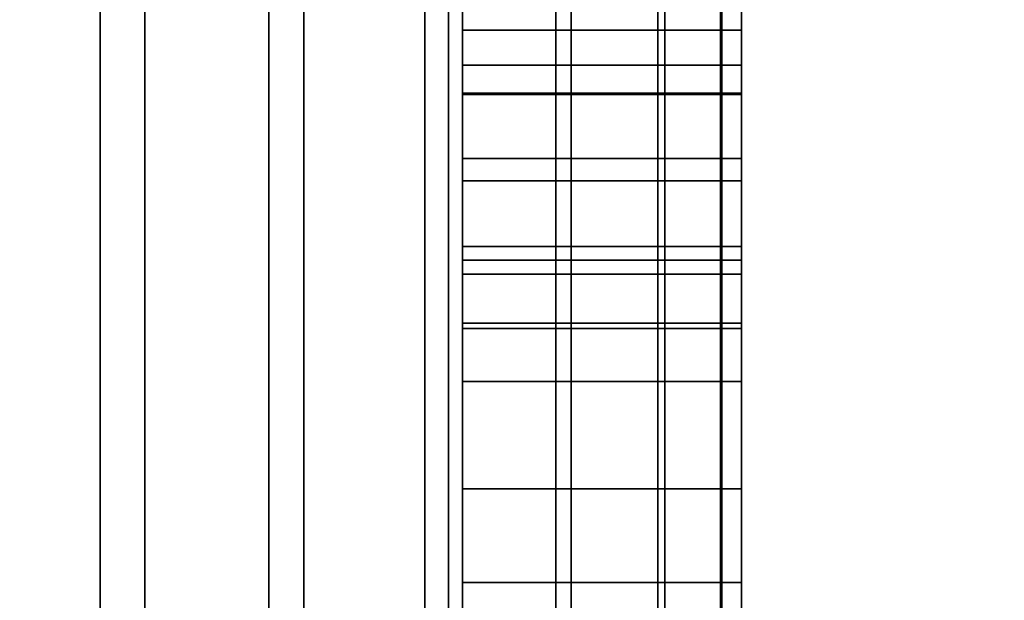
# Model space of a CAD drawing. Extents: x -0.051 to 0.051, y -0.912 to 0.
# Drawn here: x 0.007 to 0.008, y -0.667 to -0.667 of the extents above; entities that cross this region are included whole.
import ezdxf

# ---------------------------------------------------------------- set-up
doc = ezdxf.new("R2010")
doc.units = 0
for name, color, linetype in [('L12_GEH_USE_FARBE5', 7, 'CONTINUOUS'), ('L13_SYMBOL_SCHWARZ5', 7, 'CONTINUOUS'), ('L14_FUNKTIONSTASTE_ROT2', 7, 'CONTINUOUS'), ('L15_FUNK_BLAU5', 7, 'CONTINUOUS'), ('L16_SYMBOL_SCHWARZ3', 7, 'CONTINUOUS'), ('L6_ROHR_FARBE12', 7, 'CONTINUOUS'), ('L7_ROHR_FARBE11', 7, 'CONTINUOUS')]:
    doc.layers.add(name, color=color, linetype=linetype)

msp = doc.modelspace()

# ---------------------------------------------------------------- linework, layer by layer
at = {"layer": 'L12_GEH_USE_FARBE5', "color": 253, "invisible_edges": 9}
for points in [[(0.006916, -0.640342, 0.138448), (0.00704, -0.680342, 0.138454), (0.006916, -0.680342, 0.138448), (0.006916, -0.640342, 0.138448)], [(0.00704, -0.680342, 0.138454), (0.006916, -0.640342, 0.138448), (0.00704, -0.640342, 0.138454), (0.00704, -0.680342, 0.138454)], [(0.007072, -0.680342, 0.062403), (0.006953, -0.640342, 0.0624), (0.006953, -0.680342, 0.0624), (0.007072, -0.680342, 0.062403)], [(0.006953, -0.640342, 0.0624), (0.007072, -0.680342, 0.062403), (0.007072, -0.640342, 0.062403), (0.006953, -0.640342, 0.0624)], [(0.00704, -0.640342, 0.138454), (0.007161, -0.680342, 0.138429), (0.00704, -0.680342, 0.138454), (0.00704, -0.640342, 0.138454)], [(0.007161, -0.680342, 0.138429), (0.00704, -0.640342, 0.138454), (0.007161, -0.640342, 0.138429), (0.007161, -0.680342, 0.138429)], [(0.007186, -0.680342, 0.062434), (0.007072, -0.640342, 0.062403), (0.007072, -0.680342, 0.062403), (0.007186, -0.680342, 0.062434)], [(0.007072, -0.640342, 0.062403), (0.007186, -0.680342, 0.062434), (0.007186, -0.640342, 0.062434), (0.007072, -0.640342, 0.062403)], [(0.007161, -0.640342, 0.138429), (0.007273, -0.680342, 0.138374), (0.007161, -0.680342, 0.138429), (0.007161, -0.640342, 0.138429)], [(0.007273, -0.680342, 0.138374), (0.007161, -0.640342, 0.138429), (0.007273, -0.640342, 0.138374), (0.007273, -0.680342, 0.138374)], [(0.00729, -0.680342, 0.062491), (0.007186, -0.640342, 0.062434), (0.007186, -0.680342, 0.062434), (0.00729, -0.680342, 0.062491)], [(0.007186, -0.640342, 0.062434), (0.00729, -0.680342, 0.062491), (0.00729, -0.640342, 0.062491), (0.007186, -0.640342, 0.062434)], [(0.007273, -0.640342, 0.138374), (0.007367, -0.680342, 0.138295), (0.007273, -0.680342, 0.138374), (0.007273, -0.640342, 0.138374)], [(0.007367, -0.680342, 0.138295), (0.007273, -0.640342, 0.138374), (0.007367, -0.640342, 0.138295), (0.007367, -0.680342, 0.138295)], [(0.007378, -0.680342, 0.06257), (0.00729, -0.640342, 0.062491), (0.00729, -0.680342, 0.062491), (0.007378, -0.680342, 0.06257)], [(0.00729, -0.640342, 0.062491), (0.007378, -0.680342, 0.06257), (0.007378, -0.640342, 0.06257), (0.00729, -0.640342, 0.062491)], [(0.007367, -0.640342, 0.138295), (0.00744, -0.680342, 0.138194), (0.007367, -0.680342, 0.138295), (0.007367, -0.640342, 0.138295)], [(0.00744, -0.680342, 0.138194), (0.007367, -0.640342, 0.138295), (0.00744, -0.640342, 0.138194), (0.00744, -0.680342, 0.138194)], [(0.007445, -0.640342, 0.062669), (0.007378, -0.680342, 0.06257), (0.007445, -0.680342, 0.062669), (0.007445, -0.640342, 0.062669)], [(0.007378, -0.680342, 0.06257), (0.007445, -0.640342, 0.062669), (0.007378, -0.640342, 0.06257), (0.007378, -0.680342, 0.06257)], [(0.00744, -0.640342, 0.138194), (0.007485, -0.680342, 0.138078), (0.00744, -0.680342, 0.138194), (0.00744, -0.640342, 0.138194)], [(0.007485, -0.680342, 0.138078), (0.00744, -0.640342, 0.138194), (0.007485, -0.640342, 0.138078), (0.007485, -0.680342, 0.138078)], [(0.007486, -0.640342, 0.06278), (0.007445, -0.680342, 0.062669), (0.007486, -0.680342, 0.06278), (0.007486, -0.640342, 0.06278)], [(0.007445, -0.680342, 0.062669), (0.007486, -0.640342, 0.06278), (0.007445, -0.640342, 0.062669), (0.007445, -0.680342, 0.062669)], [(0.007485, -0.640342, 0.138078), (0.0075, -0.680342, 0.137955), (0.007485, -0.680342, 0.138078), (0.007485, -0.640342, 0.138078)], [(0.0075, -0.680342, 0.137955), (0.007485, -0.640342, 0.138078), (0.0075, -0.640342, 0.137955), (0.0075, -0.680342, 0.137955)], [(0.0075, -0.640342, 0.062897), (0.007486, -0.680342, 0.06278), (0.0075, -0.680342, 0.062897), (0.0075, -0.640342, 0.062897)], [(0.007486, -0.680342, 0.06278), (0.0075, -0.640342, 0.062897), (0.007486, -0.640342, 0.06278), (0.007486, -0.680342, 0.06278)], [(0.0075, -0.676842, 0.065093), (0.0075, -0.640342, 0.062897), (0.0075, -0.680342, 0.062897), (0.0075, -0.676842, 0.065093)], [(0.0075, -0.640342, 0.062897), (0.0075, -0.676842, 0.065093), (0.0075, -0.643842, 0.065093), (0.0075, -0.640342, 0.062897)], [(0.0075, -0.640342, 0.137955), (0.0075, -0.676842, 0.135593), (0.0075, -0.680342, 0.137955), (0.0075, -0.640342, 0.137955)], [(0.0075, -0.676842, 0.135593), (0.0075, -0.640342, 0.137955), (0.0075, -0.643842, 0.135593), (0.0075, -0.676842, 0.135593)], [(0.0075, -0.676842, 0.135593), (0.0063, -0.643842, 0.135593), (0.0063, -0.676842, 0.135593), (0.0075, -0.676842, 0.135593)], [(0.0063, -0.643842, 0.135593), (0.0075, -0.676842, 0.135593), (0.0075, -0.643842, 0.135593), (0.0063, -0.643842, 0.135593)], [(0.0063, -0.643842, 0.065093), (0.0075, -0.676842, 0.065093), (0.0063, -0.676842, 0.065093), (0.0063, -0.643842, 0.065093)], [(0.0075, -0.676842, 0.065093), (0.0063, -0.643842, 0.065093), (0.0075, -0.643842, 0.065093), (0.0075, -0.676842, 0.065093)]]:
    msp.add_3dface(points, dxfattribs=at)
at = {"layer": 'L13_SYMBOL_SCHWARZ5', "color": 7}
for points, invisible_edges in [([(0.0073, -0.666828, 0.115003), (0.0073, -0.666931, 0.11424), (0.0073, -0.666427, 0.114076), (0.0073, -0.666828, 0.115003)], 13), ([(0.0073, -0.666828, 0.118131), (0.0073, -0.666931, 0.117368), (0.0073, -0.666427, 0.117204), (0.0073, -0.666828, 0.118131)], 13), ([(0.0073, -0.666931, 0.11424), (0.0075, -0.666427, 0.114076), (0.0073, -0.666427, 0.114076), (0.0073, -0.666931, 0.11424)], 9), ([(0.0075, -0.666427, 0.114076), (0.0073, -0.666931, 0.11424), (0.0075, -0.666931, 0.11424), (0.0075, -0.666427, 0.114076)], 9), ([(0.0073, -0.666931, 0.117368), (0.0075, -0.666427, 0.117204), (0.0073, -0.666427, 0.117204), (0.0073, -0.666931, 0.117368)], 9), ([(0.0075, -0.666427, 0.117204), (0.0073, -0.666931, 0.117368), (0.0075, -0.666931, 0.117368), (0.0075, -0.666427, 0.117204)], 9), ([(0.0075, -0.666931, 0.11424), (0.0075, -0.666828, 0.115003), (0.0075, -0.666427, 0.114076), (0.0075, -0.666931, 0.11424)], 11), ([(0.0075, -0.666931, 0.117368), (0.0075, -0.666828, 0.118131), (0.0075, -0.666427, 0.117204), (0.0075, -0.666931, 0.117368)], 11), ([(0.0073, -0.667282, 0.115196), (0.0073, -0.666931, 0.11424), (0.0073, -0.666828, 0.115003), (0.0073, -0.667282, 0.115196)], 11), ([(0.0073, -0.667282, 0.118323), (0.0073, -0.666931, 0.117368), (0.0073, -0.666828, 0.118131), (0.0073, -0.667282, 0.118323)], 11), ([(0.0075, -0.666828, 0.115003), (0.0073, -0.667282, 0.115196), (0.0073, -0.666828, 0.115003), (0.0075, -0.666828, 0.115003)], 9), ([(0.0073, -0.667282, 0.115196), (0.0075, -0.666828, 0.115003), (0.0075, -0.667282, 0.115196), (0.0073, -0.667282, 0.115196)], 9), ([(0.0075, -0.666828, 0.118131), (0.0073, -0.667282, 0.118323), (0.0073, -0.666828, 0.118131), (0.0075, -0.666828, 0.118131)], 9), ([(0.0073, -0.667282, 0.118323), (0.0075, -0.666828, 0.118131), (0.0075, -0.667282, 0.118323), (0.0073, -0.667282, 0.118323)], 9), ([(0.0075, -0.666931, 0.11424), (0.0075, -0.667282, 0.115196), (0.0075, -0.666828, 0.115003), (0.0075, -0.666931, 0.11424)], 13), ([(0.0075, -0.666931, 0.117368), (0.0075, -0.667282, 0.118323), (0.0075, -0.666828, 0.118131), (0.0075, -0.666931, 0.117368)], 13), ([(0.0073, -0.667383, 0.115244), (0.0073, -0.667424, 0.114437), (0.0073, -0.666931, 0.11424), (0.0073, -0.667383, 0.115244)], 13), ([(0.0073, -0.667383, 0.115244), (0.0073, -0.666931, 0.11424), (0.0073, -0.667282, 0.115196), (0.0073, -0.667383, 0.115244)], 11), ([(0.0073, -0.667383, 0.118371), (0.0073, -0.667424, 0.117564), (0.0073, -0.666931, 0.117368), (0.0073, -0.667383, 0.118371)], 13), ([(0.0073, -0.667383, 0.118371), (0.0073, -0.666931, 0.117368), (0.0073, -0.667282, 0.118323), (0.0073, -0.667383, 0.118371)], 11), ([(0.0073, -0.667424, 0.114437), (0.0075, -0.666931, 0.11424), (0.0073, -0.666931, 0.11424), (0.0073, -0.667424, 0.114437)], 9), ([(0.0075, -0.666931, 0.11424), (0.0073, -0.667424, 0.114437), (0.0075, -0.667424, 0.114437), (0.0075, -0.666931, 0.11424)], 9), ([(0.0073, -0.667424, 0.117564), (0.0075, -0.666931, 0.117368), (0.0073, -0.666931, 0.117368), (0.0073, -0.667424, 0.117564)], 9), ([(0.0075, -0.666931, 0.117368), (0.0073, -0.667424, 0.117564), (0.0075, -0.667424, 0.117564), (0.0075, -0.666931, 0.117368)], 9), ([(0.0075, -0.667424, 0.114437), (0.0075, -0.667383, 0.115244), (0.0075, -0.666931, 0.11424), (0.0075, -0.667424, 0.114437)], 11), ([(0.0075, -0.666931, 0.11424), (0.0075, -0.667383, 0.115244), (0.0075, -0.667282, 0.115196), (0.0075, -0.666931, 0.11424)], 13), ([(0.0075, -0.667424, 0.117564), (0.0075, -0.667383, 0.118371), (0.0075, -0.666931, 0.117368), (0.0075, -0.667424, 0.117564)], 11), ([(0.0075, -0.666931, 0.117368), (0.0075, -0.667383, 0.118371), (0.0075, -0.667282, 0.118323), (0.0075, -0.666931, 0.117368)], 13), ([(0.0075, -0.667282, 0.115196), (0.0073, -0.667383, 0.115244), (0.0073, -0.667282, 0.115196), (0.0075, -0.667282, 0.115196)], 9), ([(0.0073, -0.667383, 0.115244), (0.0075, -0.667282, 0.115196), (0.0075, -0.667383, 0.115244), (0.0073, -0.667383, 0.115244)], 9), ([(0.0075, -0.667282, 0.118323), (0.0073, -0.667383, 0.118371), (0.0073, -0.667282, 0.118323), (0.0075, -0.667282, 0.118323)], 9), ([(0.0073, -0.667383, 0.118371), (0.0075, -0.667282, 0.118323), (0.0075, -0.667383, 0.118371), (0.0073, -0.667383, 0.118371)], 9)]:
    msp.add_3dface(points, dxfattribs=dict(at, invisible_edges=invisible_edges))
at = {"layer": 'L14_FUNKTIONSTASTE_ROT2', "color": 1}
for points, invisible_edges in [([(0.0063, -0.642842, 0.100093), (0.0073, -0.677842, 0.100093), (0.0063, -0.677842, 0.100093), (0.0063, -0.642842, 0.100093)], 9), ([(0.0073, -0.677842, 0.100093), (0.0063, -0.642842, 0.100093), (0.0073, -0.642842, 0.100093), (0.0073, -0.677842, 0.100093)], 9), ([(0.0073, -0.642842, 0.100093), (0.0073, -0.677842, 0.066093), (0.0073, -0.677842, 0.100093), (0.0073, -0.642842, 0.100093)], 9), ([(0.0073, -0.677842, 0.066093), (0.0073, -0.642842, 0.100093), (0.0073, -0.677808, 0.065834), (0.0073, -0.677842, 0.066093)], 11), ([(0.0073, -0.677808, 0.065834), (0.0073, -0.642842, 0.100093), (0.0073, -0.677708, 0.065593), (0.0073, -0.677808, 0.065834)], 11), ([(0.0073, -0.677708, 0.065593), (0.0073, -0.642842, 0.100093), (0.0073, -0.677549, 0.065386), (0.0073, -0.677708, 0.065593)], 11), ([(0.0073, -0.677549, 0.065386), (0.0073, -0.642842, 0.100093), (0.0073, -0.677342, 0.065227), (0.0073, -0.677549, 0.065386)], 11), ([(0.0073, -0.677342, 0.065227), (0.0073, -0.642842, 0.100093), (0.0073, -0.677101, 0.065127), (0.0073, -0.677342, 0.065227)], 11), ([(0.0073, -0.677101, 0.065127), (0.0073, -0.642842, 0.100093), (0.0073, -0.676842, 0.065093), (0.0073, -0.677101, 0.065127)], 11), ([(0.0073, -0.676842, 0.065093), (0.0073, -0.642842, 0.100093), (0.0073, -0.643842, 0.065093), (0.0073, -0.676842, 0.065093)], 11), ([(0.0073, -0.676842, 0.065093), (0.0063, -0.643842, 0.065093), (0.0063, -0.676842, 0.065093), (0.0073, -0.676842, 0.065093)], 9), ([(0.0063, -0.643842, 0.065093), (0.0073, -0.676842, 0.065093), (0.0073, -0.643842, 0.065093), (0.0063, -0.643842, 0.065093)], 9)]:
    msp.add_3dface(points, dxfattribs=dict(at, invisible_edges=invisible_edges))
at = {"layer": 'L15_FUNK_BLAU5', "color": 152}
for points, invisible_edges in [([(0.0073, -0.677842, 0.100093), (0.0063, -0.642842, 0.100093), (0.0063, -0.677842, 0.100093), (0.0073, -0.677842, 0.100093)], 9), ([(0.0063, -0.642842, 0.100093), (0.0073, -0.677842, 0.100093), (0.0073, -0.642842, 0.100093), (0.0063, -0.642842, 0.100093)], 9), ([(0.0073, -0.677842, 0.100093), (0.0073, -0.677808, 0.134852), (0.0073, -0.642842, 0.100093), (0.0073, -0.677842, 0.100093)], 11), ([(0.0073, -0.642842, 0.100093), (0.0073, -0.677808, 0.134852), (0.0073, -0.677708, 0.135093), (0.0073, -0.642842, 0.100093)], 13), ([(0.0073, -0.642842, 0.100093), (0.0073, -0.677708, 0.135093), (0.0073, -0.677549, 0.1353), (0.0073, -0.642842, 0.100093)], 13), ([(0.0073, -0.642842, 0.100093), (0.0073, -0.677549, 0.1353), (0.0073, -0.677342, 0.135459), (0.0073, -0.642842, 0.100093)], 13), ([(0.0073, -0.642842, 0.100093), (0.0073, -0.677342, 0.135459), (0.0073, -0.677101, 0.135559), (0.0073, -0.642842, 0.100093)], 13), ([(0.0073, -0.642842, 0.100093), (0.0073, -0.677101, 0.135559), (0.0073, -0.676842, 0.135593), (0.0073, -0.642842, 0.100093)], 13), ([(0.0073, -0.642842, 0.100093), (0.0073, -0.676842, 0.135593), (0.0073, -0.643842, 0.135593), (0.0073, -0.642842, 0.100093)], 13), ([(0.0063, -0.643842, 0.135593), (0.0073, -0.676842, 0.135593), (0.0063, -0.676842, 0.135593), (0.0063, -0.643842, 0.135593)], 9), ([(0.0073, -0.676842, 0.135593), (0.0063, -0.643842, 0.135593), (0.0073, -0.643842, 0.135593), (0.0073, -0.676842, 0.135593)], 9)]:
    msp.add_3dface(points, dxfattribs=dict(at, invisible_edges=invisible_edges))
at = {"layer": 'L16_SYMBOL_SCHWARZ3', "color": 7}
for points, invisible_edges in [([(0.0073, -0.666886, 0.080624), (0.0073, -0.666844, 0.079892), (0.0073, -0.666691, 0.080275), (0.0073, -0.666886, 0.080624)], 11), ([(0.0073, -0.666869, 0.087904), (0.0073, -0.666886, 0.087166), (0.0073, -0.666691, 0.087515), (0.0073, -0.666869, 0.087904)], 13), ([(0.0073, -0.666886, 0.080624), (0.0073, -0.666844, 0.079892), (0.0073, -0.666691, 0.080275), (0.0073, -0.666886, 0.080624)], 11), ([(0.0073, -0.666869, 0.087904), (0.0073, -0.666886, 0.087166), (0.0073, -0.666691, 0.087515), (0.0073, -0.666869, 0.087904)], 13), ([(0.0075, -0.666886, 0.080624), (0.0073, -0.666691, 0.080275), (0.0075, -0.666691, 0.080275), (0.0075, -0.666886, 0.080624)], 9), ([(0.0073, -0.666691, 0.080275), (0.0075, -0.666886, 0.080624), (0.0073, -0.666886, 0.080624), (0.0073, -0.666691, 0.080275)], 9), ([(0.0075, -0.666691, 0.087515), (0.0073, -0.666886, 0.087166), (0.0075, -0.666886, 0.087166), (0.0075, -0.666691, 0.087515)], 9), ([(0.0073, -0.666886, 0.087166), (0.0075, -0.666691, 0.087515), (0.0073, -0.666691, 0.087515), (0.0073, -0.666886, 0.087166)], 9), ([(0.0075, -0.666886, 0.080624), (0.0073, -0.666691, 0.080275), (0.0075, -0.666691, 0.080275), (0.0075, -0.666886, 0.080624)], 9), ([(0.0073, -0.666691, 0.080275), (0.0075, -0.666886, 0.080624), (0.0073, -0.666886, 0.080624), (0.0073, -0.666691, 0.080275)], 9), ([(0.0075, -0.666691, 0.087515), (0.0073, -0.666886, 0.087166), (0.0075, -0.666886, 0.087166), (0.0075, -0.666691, 0.087515)], 9), ([(0.0073, -0.666886, 0.087166), (0.0075, -0.666691, 0.087515), (0.0073, -0.666691, 0.087515), (0.0073, -0.666886, 0.087166)], 9), ([(0.0075, -0.666886, 0.087166), (0.0075, -0.666869, 0.087904), (0.0075, -0.666691, 0.087515), (0.0075, -0.666886, 0.087166)], 11), ([(0.0075, -0.666844, 0.079892), (0.0075, -0.666886, 0.080624), (0.0075, -0.666691, 0.080275), (0.0075, -0.666844, 0.079892)], 13), ([(0.0075, -0.666886, 0.087166), (0.0075, -0.666869, 0.087904), (0.0075, -0.666691, 0.087515), (0.0075, -0.666886, 0.087166)], 11), ([(0.0075, -0.666844, 0.079892), (0.0075, -0.666886, 0.080624), (0.0075, -0.666691, 0.080275), (0.0075, -0.666844, 0.079892)], 13), ([(0.0073, -0.666886, 0.080624), (0.0073, -0.666911, 0.079882), (0.0073, -0.666844, 0.079892), (0.0073, -0.666886, 0.080624)], 13), ([(0.0073, -0.666886, 0.080624), (0.0073, -0.666911, 0.079882), (0.0073, -0.666844, 0.079892), (0.0073, -0.666886, 0.080624)], 13), ([(0.0075, -0.666911, 0.079882), (0.0073, -0.666844, 0.079892), (0.0073, -0.666911, 0.079882), (0.0075, -0.666911, 0.079882)], 9), ([(0.0073, -0.666844, 0.079892), (0.0075, -0.666911, 0.079882), (0.0075, -0.666844, 0.079892), (0.0073, -0.666844, 0.079892)], 9), ([(0.0075, -0.666911, 0.079882), (0.0073, -0.666844, 0.079892), (0.0073, -0.666911, 0.079882), (0.0075, -0.666911, 0.079882)], 9), ([(0.0073, -0.666844, 0.079892), (0.0075, -0.666911, 0.079882), (0.0075, -0.666844, 0.079892), (0.0073, -0.666844, 0.079892)], 9), ([(0.0075, -0.666911, 0.079882), (0.0075, -0.666886, 0.080624), (0.0075, -0.666844, 0.079892), (0.0075, -0.666911, 0.079882)], 11), ([(0.0075, -0.666911, 0.079882), (0.0075, -0.666886, 0.080624), (0.0075, -0.666844, 0.079892), (0.0075, -0.666911, 0.079882)], 11), ([(0.0073, -0.666932, 0.087908), (0.0073, -0.666886, 0.087166), (0.0073, -0.666869, 0.087904), (0.0073, -0.666932, 0.087908)], 11), ([(0.0073, -0.666932, 0.087908), (0.0073, -0.666886, 0.087166), (0.0073, -0.666869, 0.087904), (0.0073, -0.666932, 0.087908)], 11), ([(0.0073, -0.666869, 0.087904), (0.0075, -0.666932, 0.087908), (0.0073, -0.666932, 0.087908), (0.0073, -0.666869, 0.087904)], 9), ([(0.0075, -0.666932, 0.087908), (0.0073, -0.666869, 0.087904), (0.0075, -0.666869, 0.087904), (0.0075, -0.666932, 0.087908)], 9), ([(0.0073, -0.666869, 0.087904), (0.0075, -0.666932, 0.087908), (0.0073, -0.666932, 0.087908), (0.0073, -0.666869, 0.087904)], 9), ([(0.0075, -0.666932, 0.087908), (0.0073, -0.666869, 0.087904), (0.0075, -0.666869, 0.087904), (0.0075, -0.666932, 0.087908)], 9), ([(0.0075, -0.666886, 0.087166), (0.0075, -0.666932, 0.087908), (0.0075, -0.666869, 0.087904), (0.0075, -0.666886, 0.087166)], 13), ([(0.0075, -0.666886, 0.087166), (0.0075, -0.666932, 0.087908), (0.0075, -0.666869, 0.087904), (0.0075, -0.666886, 0.087166)], 13), ([(0.0073, -0.667061, 0.080984), (0.0073, -0.667041, 0.079915), (0.0073, -0.666886, 0.080624), (0.0073, -0.667061, 0.080984)], 11), ([(0.0073, -0.666886, 0.080624), (0.0073, -0.667041, 0.079915), (0.0073, -0.666978, 0.07989), (0.0073, -0.666886, 0.080624)], 13), ([(0.0073, -0.666886, 0.080624), (0.0073, -0.666978, 0.07989), (0.0073, -0.666911, 0.079882), (0.0073, -0.666886, 0.080624)], 13), ([(0.0073, -0.667051, 0.08787), (0.0073, -0.667061, 0.086806), (0.0073, -0.666886, 0.087166), (0.0073, -0.667051, 0.08787)], 13), ([(0.0073, -0.667051, 0.08787), (0.0073, -0.666886, 0.087166), (0.0073, -0.666994, 0.087896), (0.0073, -0.667051, 0.08787)], 11), ([(0.0073, -0.666994, 0.087896), (0.0073, -0.666886, 0.087166), (0.0073, -0.666932, 0.087908), (0.0073, -0.666994, 0.087896)], 11), ([(0.0073, -0.667061, 0.080984), (0.0073, -0.667041, 0.079915), (0.0073, -0.666886, 0.080624), (0.0073, -0.667061, 0.080984)], 11), ([(0.0073, -0.666886, 0.080624), (0.0073, -0.667041, 0.079915), (0.0073, -0.666978, 0.07989), (0.0073, -0.666886, 0.080624)], 13), ([(0.0073, -0.666886, 0.080624), (0.0073, -0.666978, 0.07989), (0.0073, -0.666911, 0.079882), (0.0073, -0.666886, 0.080624)], 13), ([(0.0073, -0.667051, 0.08787), (0.0073, -0.667061, 0.086806), (0.0073, -0.666886, 0.087166), (0.0073, -0.667051, 0.08787)], 13), ([(0.0073, -0.667051, 0.08787), (0.0073, -0.666886, 0.087166), (0.0073, -0.666994, 0.087896), (0.0073, -0.667051, 0.08787)], 11), ([(0.0073, -0.666994, 0.087896), (0.0073, -0.666886, 0.087166), (0.0073, -0.666932, 0.087908), (0.0073, -0.666994, 0.087896)], 11), ([(0.0075, -0.667061, 0.080984), (0.0073, -0.666886, 0.080624), (0.0075, -0.666886, 0.080624), (0.0075, -0.667061, 0.080984)], 9), ([(0.0073, -0.666886, 0.080624), (0.0075, -0.667061, 0.080984), (0.0073, -0.667061, 0.080984), (0.0073, -0.666886, 0.080624)], 9), ([(0.0075, -0.666886, 0.087166), (0.0073, -0.667061, 0.086806), (0.0075, -0.667061, 0.086806), (0.0075, -0.666886, 0.087166)], 9), ([(0.0073, -0.667061, 0.086806), (0.0075, -0.666886, 0.087166), (0.0073, -0.666886, 0.087166), (0.0073, -0.667061, 0.086806)], 9), ([(0.0075, -0.667061, 0.080984), (0.0073, -0.666886, 0.080624), (0.0075, -0.666886, 0.080624), (0.0075, -0.667061, 0.080984)], 9), ([(0.0073, -0.666886, 0.080624), (0.0075, -0.667061, 0.080984), (0.0073, -0.667061, 0.080984), (0.0073, -0.666886, 0.080624)], 9), ([(0.0075, -0.666886, 0.087166), (0.0073, -0.667061, 0.086806), (0.0075, -0.667061, 0.086806), (0.0075, -0.666886, 0.087166)], 9), ([(0.0073, -0.667061, 0.086806), (0.0075, -0.666886, 0.087166), (0.0073, -0.666886, 0.087166), (0.0073, -0.667061, 0.086806)], 9), ([(0.0075, -0.667061, 0.086806), (0.0075, -0.667051, 0.08787), (0.0075, -0.666886, 0.087166), (0.0075, -0.667061, 0.086806)], 11), ([(0.0075, -0.666886, 0.087166), (0.0075, -0.667051, 0.08787), (0.0075, -0.666994, 0.087896), (0.0075, -0.666886, 0.087166)], 13), ([(0.0075, -0.666886, 0.087166), (0.0075, -0.666994, 0.087896), (0.0075, -0.666932, 0.087908), (0.0075, -0.666886, 0.087166)], 13), ([(0.0075, -0.667041, 0.079915), (0.0075, -0.667061, 0.080984), (0.0075, -0.666886, 0.080624), (0.0075, -0.667041, 0.079915)], 13), ([(0.0075, -0.667041, 0.079915), (0.0075, -0.666886, 0.080624), (0.0075, -0.666978, 0.07989), (0.0075, -0.667041, 0.079915)], 11), ([(0.0075, -0.666978, 0.07989), (0.0075, -0.666886, 0.080624), (0.0075, -0.666911, 0.079882), (0.0075, -0.666978, 0.07989)], 11), ([(0.0075, -0.667061, 0.086806), (0.0075, -0.667051, 0.08787), (0.0075, -0.666886, 0.087166), (0.0075, -0.667061, 0.086806)], 11), ([(0.0075, -0.666886, 0.087166), (0.0075, -0.667051, 0.08787), (0.0075, -0.666994, 0.087896), (0.0075, -0.666886, 0.087166)], 13), ([(0.0075, -0.666886, 0.087166), (0.0075, -0.666994, 0.087896), (0.0075, -0.666932, 0.087908), (0.0075, -0.666886, 0.087166)], 13), ([(0.0075, -0.667041, 0.079915), (0.0075, -0.667061, 0.080984), (0.0075, -0.666886, 0.080624), (0.0075, -0.667041, 0.079915)], 13), ([(0.0075, -0.667041, 0.079915), (0.0075, -0.666886, 0.080624), (0.0075, -0.666978, 0.07989), (0.0075, -0.667041, 0.079915)], 11), ([(0.0075, -0.666978, 0.07989), (0.0075, -0.666886, 0.080624), (0.0075, -0.666911, 0.079882), (0.0075, -0.666978, 0.07989)], 11), ([(0.0075, -0.666978, 0.07989), (0.0073, -0.666911, 0.079882), (0.0073, -0.666978, 0.07989), (0.0075, -0.666978, 0.07989)], 9), ([(0.0073, -0.666911, 0.079882), (0.0075, -0.666978, 0.07989), (0.0075, -0.666911, 0.079882), (0.0073, -0.666911, 0.079882)], 9), ([(0.0075, -0.666978, 0.07989), (0.0073, -0.666911, 0.079882), (0.0073, -0.666978, 0.07989), (0.0075, -0.666978, 0.07989)], 9), ([(0.0073, -0.666911, 0.079882), (0.0075, -0.666978, 0.07989), (0.0075, -0.666911, 0.079882), (0.0073, -0.666911, 0.079882)], 9), ([(0.0073, -0.666932, 0.087908), (0.0075, -0.666994, 0.087896), (0.0073, -0.666994, 0.087896), (0.0073, -0.666932, 0.087908)], 9), ([(0.0075, -0.666994, 0.087896), (0.0073, -0.666932, 0.087908), (0.0075, -0.666932, 0.087908), (0.0075, -0.666994, 0.087896)], 9), ([(0.0073, -0.666932, 0.087908), (0.0075, -0.666994, 0.087896), (0.0073, -0.666994, 0.087896), (0.0073, -0.666932, 0.087908)], 9), ([(0.0075, -0.666994, 0.087896), (0.0073, -0.666932, 0.087908), (0.0075, -0.666932, 0.087908), (0.0075, -0.666994, 0.087896)], 9), ([(0.0073, -0.667041, 0.079915), (0.0075, -0.666978, 0.07989), (0.0073, -0.666978, 0.07989), (0.0073, -0.667041, 0.079915)], 9), ([(0.0075, -0.666978, 0.07989), (0.0073, -0.667041, 0.079915), (0.0075, -0.667041, 0.079915), (0.0075, -0.666978, 0.07989)], 9), ([(0.0073, -0.667041, 0.079915), (0.0075, -0.666978, 0.07989), (0.0073, -0.666978, 0.07989), (0.0073, -0.667041, 0.079915)], 9), ([(0.0075, -0.666978, 0.07989), (0.0073, -0.667041, 0.079915), (0.0075, -0.667041, 0.079915), (0.0075, -0.666978, 0.07989)], 9), ([(0.0073, -0.666994, 0.087896), (0.0075, -0.667051, 0.08787), (0.0073, -0.667051, 0.08787), (0.0073, -0.666994, 0.087896)], 9), ([(0.0075, -0.667051, 0.08787), (0.0073, -0.666994, 0.087896), (0.0075, -0.666994, 0.087896), (0.0075, -0.667051, 0.08787)], 9), ([(0.0073, -0.666994, 0.087896), (0.0075, -0.667051, 0.08787), (0.0073, -0.667051, 0.08787), (0.0073, -0.666994, 0.087896)], 9), ([(0.0075, -0.667051, 0.08787), (0.0073, -0.666994, 0.087896), (0.0075, -0.666994, 0.087896), (0.0075, -0.667051, 0.08787)], 9), ([(0.0073, -0.667061, 0.080984), (0.0073, -0.667096, 0.079956), (0.0073, -0.667041, 0.079915), (0.0073, -0.667061, 0.080984)], 13), ([(0.0073, -0.667061, 0.080984), (0.0073, -0.667096, 0.079956), (0.0073, -0.667041, 0.079915), (0.0073, -0.667061, 0.080984)], 13), ([(0.0073, -0.667096, 0.079956), (0.0075, -0.667041, 0.079915), (0.0073, -0.667041, 0.079915), (0.0073, -0.667096, 0.079956)], 9), ([(0.0075, -0.667041, 0.079915), (0.0073, -0.667096, 0.079956), (0.0075, -0.667096, 0.079956), (0.0075, -0.667041, 0.079915)], 9), ([(0.0073, -0.667096, 0.079956), (0.0075, -0.667041, 0.079915), (0.0073, -0.667041, 0.079915), (0.0073, -0.667096, 0.079956)], 9), ([(0.0075, -0.667041, 0.079915), (0.0073, -0.667096, 0.079956), (0.0075, -0.667096, 0.079956), (0.0075, -0.667041, 0.079915)], 9), ([(0.0075, -0.667096, 0.079956), (0.0075, -0.667061, 0.080984), (0.0075, -0.667041, 0.079915), (0.0075, -0.667096, 0.079956)], 11), ([(0.0075, -0.667096, 0.079956), (0.0075, -0.667061, 0.080984), (0.0075, -0.667041, 0.079915), (0.0075, -0.667096, 0.079956)], 11), ([(0.0073, -0.6671, 0.087831), (0.0073, -0.667061, 0.086806), (0.0073, -0.667051, 0.08787), (0.0073, -0.6671, 0.087831)], 11), ([(0.0073, -0.6671, 0.087831), (0.0073, -0.667061, 0.086806), (0.0073, -0.667051, 0.08787), (0.0073, -0.6671, 0.087831)], 11), ([(0.0073, -0.667051, 0.08787), (0.0075, -0.6671, 0.087831), (0.0073, -0.6671, 0.087831), (0.0073, -0.667051, 0.08787)], 9), ([(0.0075, -0.6671, 0.087831), (0.0073, -0.667051, 0.08787), (0.0075, -0.667051, 0.08787), (0.0075, -0.6671, 0.087831)], 9), ([(0.0073, -0.667051, 0.08787), (0.0075, -0.6671, 0.087831), (0.0073, -0.6671, 0.087831), (0.0073, -0.667051, 0.08787)], 9), ([(0.0075, -0.6671, 0.087831), (0.0073, -0.667051, 0.08787), (0.0075, -0.667051, 0.08787), (0.0075, -0.6671, 0.087831)], 9), ([(0.0075, -0.667061, 0.086806), (0.0075, -0.6671, 0.087831), (0.0075, -0.667051, 0.08787), (0.0075, -0.667061, 0.086806)], 13), ([(0.0075, -0.667061, 0.086806), (0.0075, -0.6671, 0.087831), (0.0075, -0.667051, 0.08787), (0.0075, -0.667061, 0.086806)], 13), ([(0.0073, -0.667215, 0.081353), (0.0073, -0.667138, 0.080009), (0.0073, -0.667061, 0.080984), (0.0073, -0.667215, 0.081353)], 11), ([(0.0073, -0.667061, 0.080984), (0.0073, -0.667138, 0.080009), (0.0073, -0.667096, 0.079956), (0.0073, -0.667061, 0.080984)], 13), ([(0.0073, -0.667138, 0.087781), (0.0073, -0.667215, 0.086437), (0.0073, -0.667061, 0.086806), (0.0073, -0.667138, 0.087781)], 13), ([(0.0073, -0.667138, 0.087781), (0.0073, -0.667061, 0.086806), (0.0073, -0.6671, 0.087831), (0.0073, -0.667138, 0.087781)], 11), ([(0.0073, -0.667215, 0.081353), (0.0073, -0.667138, 0.080009), (0.0073, -0.667061, 0.080984), (0.0073, -0.667215, 0.081353)], 11), ([(0.0073, -0.667061, 0.080984), (0.0073, -0.667138, 0.080009), (0.0073, -0.667096, 0.079956), (0.0073, -0.667061, 0.080984)], 13), ([(0.0073, -0.667138, 0.087781), (0.0073, -0.667215, 0.086437), (0.0073, -0.667061, 0.086806), (0.0073, -0.667138, 0.087781)], 13), ([(0.0073, -0.667138, 0.087781), (0.0073, -0.667061, 0.086806), (0.0073, -0.6671, 0.087831), (0.0073, -0.667138, 0.087781)], 11), ([(0.0075, -0.667215, 0.081353), (0.0073, -0.667061, 0.080984), (0.0075, -0.667061, 0.080984), (0.0075, -0.667215, 0.081353)], 9), ([(0.0073, -0.667061, 0.080984), (0.0075, -0.667215, 0.081353), (0.0073, -0.667215, 0.081353), (0.0073, -0.667061, 0.080984)], 9), ([(0.0075, -0.667061, 0.086806), (0.0073, -0.667215, 0.086437), (0.0075, -0.667215, 0.086437), (0.0075, -0.667061, 0.086806)], 9), ([(0.0073, -0.667215, 0.086437), (0.0075, -0.667061, 0.086806), (0.0073, -0.667061, 0.086806), (0.0073, -0.667215, 0.086437)], 9), ([(0.0075, -0.667215, 0.081353), (0.0073, -0.667061, 0.080984), (0.0075, -0.667061, 0.080984), (0.0075, -0.667215, 0.081353)], 9), ([(0.0073, -0.667061, 0.080984), (0.0075, -0.667215, 0.081353), (0.0073, -0.667215, 0.081353), (0.0073, -0.667061, 0.080984)], 9), ([(0.0075, -0.667061, 0.086806), (0.0073, -0.667215, 0.086437), (0.0075, -0.667215, 0.086437), (0.0075, -0.667061, 0.086806)], 9), ([(0.0073, -0.667215, 0.086437), (0.0075, -0.667061, 0.086806), (0.0073, -0.667061, 0.086806), (0.0073, -0.667215, 0.086437)], 9), ([(0.0075, -0.667215, 0.086437), (0.0075, -0.667138, 0.087781), (0.0075, -0.667061, 0.086806), (0.0075, -0.667215, 0.086437)], 11), ([(0.0075, -0.667061, 0.086806), (0.0075, -0.667138, 0.087781), (0.0075, -0.6671, 0.087831), (0.0075, -0.667061, 0.086806)], 13), ([(0.0075, -0.667138, 0.080009), (0.0075, -0.667215, 0.081353), (0.0075, -0.667061, 0.080984), (0.0075, -0.667138, 0.080009)], 13), ([(0.0075, -0.667138, 0.080009), (0.0075, -0.667061, 0.080984), (0.0075, -0.667096, 0.079956), (0.0075, -0.667138, 0.080009)], 11), ([(0.0075, -0.667215, 0.086437), (0.0075, -0.667138, 0.087781), (0.0075, -0.667061, 0.086806), (0.0075, -0.667215, 0.086437)], 11), ([(0.0075, -0.667061, 0.086806), (0.0075, -0.667138, 0.087781), (0.0075, -0.6671, 0.087831), (0.0075, -0.667061, 0.086806)], 13), ([(0.0075, -0.667138, 0.080009), (0.0075, -0.667215, 0.081353), (0.0075, -0.667061, 0.080984), (0.0075, -0.667138, 0.080009)], 13), ([(0.0075, -0.667138, 0.080009), (0.0075, -0.667061, 0.080984), (0.0075, -0.667096, 0.079956), (0.0075, -0.667138, 0.080009)], 11), ([(0.0073, -0.667096, 0.079956), (0.0075, -0.667138, 0.080009), (0.0075, -0.667096, 0.079956), (0.0073, -0.667096, 0.079956)], 9), ([(0.0075, -0.667138, 0.080009), (0.0073, -0.667096, 0.079956), (0.0073, -0.667138, 0.080009), (0.0075, -0.667138, 0.080009)], 9), ([(0.0073, -0.667096, 0.079956), (0.0075, -0.667138, 0.080009), (0.0075, -0.667096, 0.079956), (0.0073, -0.667096, 0.079956)], 9), ([(0.0075, -0.667138, 0.080009), (0.0073, -0.667096, 0.079956), (0.0073, -0.667138, 0.080009), (0.0075, -0.667138, 0.080009)], 9), ([(0.0073, -0.667138, 0.087781), (0.0075, -0.6671, 0.087831), (0.0075, -0.667138, 0.087781), (0.0073, -0.667138, 0.087781)], 9), ([(0.0075, -0.6671, 0.087831), (0.0073, -0.667138, 0.087781), (0.0073, -0.6671, 0.087831), (0.0075, -0.6671, 0.087831)], 9), ([(0.0073, -0.667138, 0.087781), (0.0075, -0.6671, 0.087831), (0.0075, -0.667138, 0.087781), (0.0073, -0.667138, 0.087781)], 9), ([(0.0075, -0.6671, 0.087831), (0.0073, -0.667138, 0.087781), (0.0073, -0.6671, 0.087831), (0.0075, -0.6671, 0.087831)], 9), ([(0.0073, -0.667215, 0.081353), (0.0073, -0.667337, 0.080365), (0.0073, -0.667138, 0.080009), (0.0073, -0.667215, 0.081353)], 13), ([(0.0073, -0.667337, 0.087425), (0.0073, -0.667215, 0.086437), (0.0073, -0.667138, 0.087781), (0.0073, -0.667337, 0.087425)], 11), ([(0.0073, -0.667215, 0.081353), (0.0073, -0.667337, 0.080365), (0.0073, -0.667138, 0.080009), (0.0073, -0.667215, 0.081353)], 13), ([(0.0073, -0.667337, 0.087425), (0.0073, -0.667215, 0.086437), (0.0073, -0.667138, 0.087781), (0.0073, -0.667337, 0.087425)], 11), ([(0.0073, -0.667337, 0.087425), (0.0075, -0.667138, 0.087781), (0.0075, -0.667337, 0.087425), (0.0073, -0.667337, 0.087425)], 9), ([(0.0075, -0.667138, 0.087781), (0.0073, -0.667337, 0.087425), (0.0073, -0.667138, 0.087781), (0.0075, -0.667138, 0.087781)], 9), ([(0.0073, -0.667138, 0.080009), (0.0075, -0.667337, 0.080365), (0.0075, -0.667138, 0.080009), (0.0073, -0.667138, 0.080009)], 9), ([(0.0075, -0.667337, 0.080365), (0.0073, -0.667138, 0.080009), (0.0073, -0.667337, 0.080365), (0.0075, -0.667337, 0.080365)], 9), ([(0.0073, -0.667337, 0.087425), (0.0075, -0.667138, 0.087781), (0.0075, -0.667337, 0.087425), (0.0073, -0.667337, 0.087425)], 9), ([(0.0075, -0.667138, 0.087781), (0.0073, -0.667337, 0.087425), (0.0073, -0.667138, 0.087781), (0.0075, -0.667138, 0.087781)], 9), ([(0.0073, -0.667138, 0.080009), (0.0075, -0.667337, 0.080365), (0.0075, -0.667138, 0.080009), (0.0073, -0.667138, 0.080009)], 9), ([(0.0075, -0.667337, 0.080365), (0.0073, -0.667138, 0.080009), (0.0073, -0.667337, 0.080365), (0.0075, -0.667337, 0.080365)], 9), ([(0.0075, -0.667215, 0.086437), (0.0075, -0.667337, 0.087425), (0.0075, -0.667138, 0.087781), (0.0075, -0.667215, 0.086437)], 13), ([(0.0075, -0.667337, 0.080365), (0.0075, -0.667215, 0.081353), (0.0075, -0.667138, 0.080009), (0.0075, -0.667337, 0.080365)], 11), ([(0.0075, -0.667215, 0.086437), (0.0075, -0.667337, 0.087425), (0.0075, -0.667138, 0.087781), (0.0075, -0.667215, 0.086437)], 13), ([(0.0075, -0.667337, 0.080365), (0.0075, -0.667215, 0.081353), (0.0075, -0.667138, 0.080009), (0.0075, -0.667337, 0.080365)], 11), ([(0.0073, -0.667348, 0.08173), (0.0073, -0.667337, 0.080365), (0.0073, -0.667215, 0.081353), (0.0073, -0.667348, 0.08173)], 11), ([(0.0073, -0.667337, 0.087425), (0.0073, -0.667348, 0.08606), (0.0073, -0.667215, 0.086437), (0.0073, -0.667337, 0.087425)], 13), ([(0.0073, -0.667348, 0.08173), (0.0073, -0.667337, 0.080365), (0.0073, -0.667215, 0.081353), (0.0073, -0.667348, 0.08173)], 11), ([(0.0073, -0.667337, 0.087425), (0.0073, -0.667348, 0.08606), (0.0073, -0.667215, 0.086437), (0.0073, -0.667337, 0.087425)], 13), ([(0.0075, -0.667348, 0.08173), (0.0073, -0.667215, 0.081353), (0.0075, -0.667215, 0.081353), (0.0075, -0.667348, 0.08173)], 9), ([(0.0073, -0.667215, 0.081353), (0.0075, -0.667348, 0.08173), (0.0073, -0.667348, 0.08173), (0.0073, -0.667215, 0.081353)], 9), ([(0.0075, -0.667215, 0.086437), (0.0073, -0.667348, 0.08606), (0.0075, -0.667348, 0.08606), (0.0075, -0.667215, 0.086437)], 9), ([(0.0073, -0.667348, 0.08606), (0.0075, -0.667215, 0.086437), (0.0073, -0.667215, 0.086437), (0.0073, -0.667348, 0.08606)], 9), ([(0.0075, -0.667348, 0.08173), (0.0073, -0.667215, 0.081353), (0.0075, -0.667215, 0.081353), (0.0075, -0.667348, 0.08173)], 9), ([(0.0073, -0.667215, 0.081353), (0.0075, -0.667348, 0.08173), (0.0073, -0.667348, 0.08173), (0.0073, -0.667215, 0.081353)], 9), ([(0.0075, -0.667215, 0.086437), (0.0073, -0.667348, 0.08606), (0.0075, -0.667348, 0.08606), (0.0075, -0.667215, 0.086437)], 9), ([(0.0073, -0.667348, 0.08606), (0.0075, -0.667215, 0.086437), (0.0073, -0.667215, 0.086437), (0.0073, -0.667348, 0.08606)], 9), ([(0.0075, -0.667348, 0.08606), (0.0075, -0.667337, 0.087425), (0.0075, -0.667215, 0.086437), (0.0075, -0.667348, 0.08606)], 11), ([(0.0075, -0.667337, 0.080365), (0.0075, -0.667348, 0.08173), (0.0075, -0.667215, 0.081353), (0.0075, -0.667337, 0.080365)], 13), ([(0.0075, -0.667348, 0.08606), (0.0075, -0.667337, 0.087425), (0.0075, -0.667215, 0.086437), (0.0075, -0.667348, 0.08606)], 11), ([(0.0075, -0.667337, 0.080365), (0.0075, -0.667348, 0.08173), (0.0075, -0.667215, 0.081353), (0.0075, -0.667337, 0.080365)], 13)]:
    msp.add_3dface(points, dxfattribs=dict(at, invisible_edges=invisible_edges))
at = {"layer": 'L6_ROHR_FARBE12', "color": 253, "invisible_edges": 9}
for points in [[(0.005763, -0.0431, 0.169834), (0.008425, -0.9091, 0.168593), (0.005763, -0.9091, 0.169834), (0.005763, -0.0431, 0.169834)], [(0.008425, -0.9091, 0.168593), (0.005763, -0.0431, 0.169834), (0.008425, -0.0431, 0.168593), (0.008425, -0.9091, 0.168593)], [(0.008425, -0.9091, 0.139407), (0.005763, -0.0431, 0.138166), (0.005763, -0.9091, 0.138166), (0.008425, -0.9091, 0.139407)], [(0.005763, -0.0431, 0.138166), (0.008425, -0.9091, 0.139407), (0.008425, -0.0431, 0.139407), (0.005763, -0.0431, 0.138166)]]:
    msp.add_3dface(points, dxfattribs=at)
at = {"layer": 'L7_ROHR_FARBE11', "color": 253, "invisible_edges": 9}
for points in [[(0.00625, -0.0316, 0.062475), (0.008035, -0.8506, 0.061226), (0.00625, -0.8506, 0.062475), (0.00625, -0.0316, 0.062475)], [(0.008035, -0.8506, 0.061226), (0.00625, -0.0316, 0.062475), (0.008035, -0.0316, 0.061226), (0.008035, -0.8506, 0.061226)], [(0.008035, -0.8506, 0.042074), (0.00625, -0.0316, 0.040825), (0.00625, -0.8506, 0.040825), (0.008035, -0.8506, 0.042074)], [(0.00625, -0.0316, 0.040825), (0.008035, -0.8506, 0.042074), (0.008035, -0.0316, 0.042074), (0.00625, -0.0316, 0.040825)]]:
    msp.add_3dface(points, dxfattribs=at)

doc.saveas('drawing.dxf')
